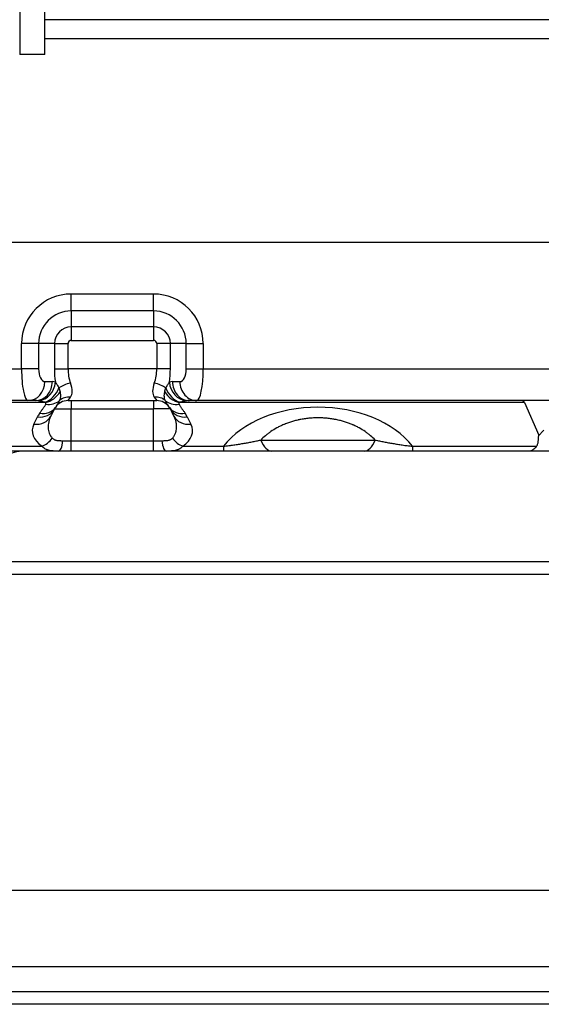
# Model space of a CAD drawing. Units: millimetres. Extents: x 0 to 10140, y 0 to 7232.
# Drawn here: x 4428 to 4511, y 3216 to 3372 of the extents above; entities that cross this region are included whole.
import ezdxf

# ---------------------------------------------------------------- set-up
doc = ezdxf.new("R2010")
doc.units = ezdxf.units.MM
doc.layers.add('LG-Product', color=3, linetype='Continuous')

msp = doc.modelspace()

# ---------------------------------------------------------------- linework, layer by layer
at = {"layer": 'LG-Product'}
for p, q in [((4428.3, 4035.42), (4428.3, 3366.42)), ((4432.3, 3366.42), (4432.3, 4035.42)), ((4645.3, 3371.92), (4432.3, 3371.92)), ((4432.3, 3368.92), (4645.3, 3368.92)), ((4432.3, 3366.42), (4428.3, 3366.42)), ((4664.71, 3336.7), (4103.7, 3336.7)), ((4436.46, 3328.56), (4449.46, 3328.56)), ((4436.46, 3325.87), (4436.46, 3328.56)), ((4449.46, 3325.87), (4449.46, 3328.56)), ((4436.46, 3325.87), (4436.46, 3323.37)), ((4449.46, 3325.87), (4436.46, 3325.87)), ((4449.46, 3325.87), (4449.46, 3323.37)), ((4436.46, 3323.37), (4436.46, 3321.22)), ((4449.46, 3323.37), (4436.46, 3323.37)), ((4449.46, 3323.37), (4449.46, 3321.22)), ((4428.6, 3316.7), (4428.6, 3320.7)), ((4431.29, 3320.7), (4428.6, 3320.7)), ((4433.79, 3320.7), (4431.29, 3320.7)), ((4431.29, 3320.7), (4431.29, 3316.7)), ((4433.79, 3320.7), (4435.94, 3320.7)), ((4433.79, 3320.7), (4433.79, 3316.7)), ((4435.94, 3316.7), (4435.94, 3320.7)), ((4436.46, 3321.22), (4449.46, 3321.22)), ((4449.97, 3320.7), (4449.97, 3316.7)), ((4452.12, 3320.7), (4449.97, 3320.7)), ((4454.63, 3320.7), (4452.12, 3320.7)), ((4452.12, 3316.7), (4452.12, 3320.7)), ((4454.63, 3320.7), (4457.31, 3320.7)), ((4454.63, 3316.7), (4454.63, 3320.7)), ((4457.31, 3320.7), (4457.31, 3316.7)), ((4192.31, 3316.7), (4428.6, 3316.7)), ((4431.29, 3316.7), (4428.6, 3316.7)), ((4433.79, 3316.7), (4435.94, 3316.7)), ((4449.97, 3316.7), (4435.94, 3316.7)), ((4452.12, 3316.7), (4449.97, 3316.7)), ((4454.63, 3316.7), (4457.31, 3316.7)), ((4457.31, 3316.7), (4664.71, 3316.7)), ((4432.29, 3314.7), (4433.47, 3314.7)), ((4452.45, 3314.7), (4453.63, 3314.7)), ((4432.38, 3311.39), (4188.54, 3311.39)), ((4429.6, 3311.7), (4191.31, 3311.7)), ((4430.78, 3311.7), (4429.6, 3311.7)), ((4435.94, 3311.7), (4436.33, 3312.23)), ((4435.94, 3311.7), (4449.97, 3311.7)), ((4436.46, 3311.7), (4436.46, 3310.38)), ((4449.46, 3311.7), (4449.46, 3310.38)), ((4449.58, 3312.23), (4449.97, 3311.7)), ((4508.13, 3311.39), (4453.54, 3311.39)), ((4456.31, 3311.7), (4455.13, 3311.7)), ((4664.71, 3311.7), (4456.31, 3311.7)), ((4508.13, 3311.39), (4510.37, 3306.21)), ((4433.79, 3310.38), (4433.23, 3309.24)), ((4433.79, 3310.38), (4436.46, 3310.38)), ((4436.46, 3310.38), (4449.46, 3310.38)), ((4436.46, 3305.36), (4436.46, 3310.38)), ((4449.46, 3305.36), (4449.46, 3310.38)), ((4452.12, 3310.38), (4449.46, 3310.38)), ((4452.69, 3309.24), (4452.12, 3310.38)), ((4430.54, 3307.98), (4431.11, 3309.11)), ((4454.8, 3309.11), (4455.37, 3307.98)), ((4435.14, 3305.36), (4436.46, 3305.36)), ((4436.46, 3303.7), (4436.46, 3305.36)), ((4436.46, 3305.36), (4449.46, 3305.36)), ((4449.46, 3303.7), (4449.46, 3305.36)), ((4449.46, 3305.36), (4450.78, 3305.36)), ((4466.41, 3305.46), (4484.5, 3305.46)), ((4434.45, 3303.7), (4186.46, 3303.7)), ((4189.08, 3304.49), (4431.84, 3304.49)), ((4436.46, 3303.7), (4434.45, 3303.7)), ((4449.46, 3303.7), (4436.46, 3303.7)), ((4451.46, 3303.7), (4449.46, 3303.7)), ((4460.52, 3303.7), (4451.46, 3303.7)), ((4454.08, 3304.49), (4460.52, 3304.49)), ((4460.52, 3304.49), (4460.52, 3303.7)), ((4482.74, 3303.7), (4468.18, 3303.7)), ((4490.39, 3304.49), (4490.39, 3303.7)), ((4490.39, 3304.49), (4510.02, 3304.49)), ((4508.87, 3303.7), (4490.39, 3303.7)), ((4514.92, 3303.7), (4508.87, 3303.7)), ((3499.46, 3286.25), (4710.96, 3286.25)), ((3499.46, 3284.25), (4710.96, 3284.25)), ((4586.71, 3234.25), (4386.71, 3234.25)), ((3605.98, 3222.25), (4604.44, 3222.25)), ((4603.46, 3218.25), (3606.96, 3218.25)), ((4603.46, 3216.25), (3606.96, 3216.25))]:
    msp.add_line(p, q, dxfattribs=at)
for centre, radius, start, end in [((4436.46, 3320.7), 7.85, 90, 180), ((4449.46, 3320.7), 7.85, 0, 90), ((4436.46, 3320.7), 5.17, 90, 180), ((4449.46, 3320.7), 5.17, 0, 90), ((4436.46, 3320.7), 2.66, 90, 180), ((4449.46, 3320.7), 2.66, 0, 90), ((4436.46, 3320.7), 0.517, 90, 180), ((4449.46, 3320.7), 0.517, 0, 90), ((4435.94, 3309.3), 2.4, 90, 146.2751), ((4449.97, 3309.3), 2.4, 33.7249, 90), ((4428.99, 3297.7), 6, 90, 120)]:
    msp.add_arc(centre, radius, start, end, dxfattribs=at)
for centre, major_axis, ratio, start_param, end_param in [((4429.6, 3316.7), (0, 5), 0.2, 1.570796, 3.141593), ((4432.29, 3316.7), (0, 2), 0.5, 1.570796, 3.141593), ((4437.49, 3316.7), (0, 7.4), 0.5, 1.570796, 1.856361), ((4439.64, 3316.7), (0, 5), 0.74, 1.570796, 2.034444), ((4446.27, 3316.7), (0, 5), 0.74, 4.248741, 4.712389), ((4448.42, 3316.7), (0, 7.4), 0.5, 4.426824, 4.712389), ((4453.63, 3316.7), (0, 2), 0.5, 3.141593, 4.712389), ((4456.31, 3316.7), (0, 5), 0.2, 3.141593, 4.712389), ((4429.6, 3314.7), (0, 3), 0.894427, 3.141593, 4.712389), ((4430.78, 3314.7), (0, -3), 0.894427, 0, 1.570796), ((4431.26, 3314.62), (-1.01, -2.82), 0.883167, 0.385311, 1.877184), ((4433.47, 3309.3), (0, 5.4), 0.5, 6.105965, 6.283185), ((4436.33, 3313.39), (-2.33, -0.58), 0.436436, 4.60371, 5.491068), ((4431.37, 3316.7), (-4.88, 4.57), 0.413609, 3.189838, 3.833339), ((4454.55, 3316.7), (4.88, 4.57), 0.413609, 2.449846, 3.093347), ((4449.58, 3313.39), (-2.33, 0.58), 0.436436, 3.93371, 4.821068), ((4452.45, 3309.3), (0, 5.4), 0.5, 0, 0.17722), ((4454.65, 3314.62), (-1.01, 2.82), 0.883167, 1.264408, 2.756282), ((4455.13, 3314.7), (0, 3), 0.894427, 1.570796, 3.141593), ((4456.31, 3314.7), (0, 3), 0.894427, 1.570796, 3.141593), ((4432.24, 3314.1), (-1.69, -2.48), 0.737307, 0.746447, 1.894512), ((4432.38, 3313.99), (-2.23, -2), 0.793414, 0.952908, 1.954347), ((4453.54, 3313.99), (-2.23, 2), 0.793414, 1.187245, 2.188685), ((4453.67, 3314.1), (-1.69, 2.48), 0.737307, 1.247081, 2.395145), ((4430.78, 3309.3), (-2.7, 0), 0.888889, 4.535169, 4.712389), ((4432.42, 3313.71), (-2.62, 1.45), 0.837243, 2.004777, 2.85409), ((4436.33, 3310.08), (-2.15, 1.07), 0.872872, 5.123906, 5.959803), ((4449.58, 3310.08), (-2.15, -1.07), 0.872872, 3.464975, 4.300872), ((4453.49, 3313.71), (-2.62, -1.45), 0.837243, 0.287502, 1.136815), ((4455.13, 3309.3), (2.7, 0), 0.888889, 1.570796, 1.748017), ((4506.24, 3309.3), (1.73, 2.3), 0.402543, 6.05804, 6.577187), ((4431.11, 3311.72), (-2.68, 1.34), 0.842701, 1.969572, 3.141593), ((4435.94, 3306.7), (2.7, 4.68), 1, 1.505495, 1.630457), ((4431.45, 3312.3), (-2.5, 1.67), 0.824215, 2.073793, 3.141593), ((4435.94, 3309.3), (1.2, 2.08), 1, 1.50658, 1.631543), ((4449.97, 3309.3), (-1.2, 2.08), 1, 4.651644, 4.776606), ((4454.47, 3312.3), (-2.5, -1.67), 0.824215, 0, 1.067799), ((4454.8, 3311.72), (-2.68, -1.34), 0.842701, 0, 1.172021), ((4449.97, 3306.7), (-2.78, 4.63), 1, 4.634794, 4.759757), ((4475.46, 3298.79), (-17.04, 0), 0.696311, 3.643504, 5.781274), ((4436.46, 3306.93), (-6.17, 0), 0.596285, 5.993434, 7.007468), ((4430.54, 3310.59), (-2.68, 1.34), 0.842701, 1.969572, 3.141593), ((4455.37, 3310.59), (2.68, 1.34), 0.842701, 3.141593, 4.313614), ((4449.46, 3306.93), (-6.17, 0), 0.596285, 2.41731, 3.431344), ((4431.84, 3307.1), (-1.68, -2.49), 0.699234, 0.767037, 1.501594), ((4434.45, 3306.7), (0, -3), 0.255515, 0, 1.107149), ((4451.46, 3306.7), (0, -3), 0.255515, 5.176037, 6.283185), ((4454.08, 3307.1), (1.68, -2.49), 0.699234, 4.781591, 5.516149), ((4468.18, 3309.7), (0, 6), 0.415735, 2.356194, 3.141593), ((4482.74, 3309.7), (0, 6), 0.415735, 3.141593, 3.926991)]:
    msp.add_ellipse(centre, major_axis=major_axis, ratio=ratio, start_param=start_param, end_param=end_param, dxfattribs=at)
for points, knots in [([(4433.94, 3314.62), (4433.97, 3314.59), (4433.99, 3314.55), (4434.04, 3314.49), (4434.06, 3314.45), (4434.13, 3314.34), (4434.18, 3314.27), (4434.28, 3314.11), (4434.32, 3314.03), (4434.42, 3313.87), (4434.47, 3313.79), (4434.51, 3313.71)], [0, 0, 0, 0, 0.125, 0.125, 0.25, 0.25, 0.5, 0.5, 0.75, 0.75, 1, 1, 1, 1]), ([(4451.4, 3313.71), (4451.45, 3313.79), (4451.49, 3313.87), (4451.59, 3314.03), (4451.64, 3314.11), (4451.73, 3314.27), (4451.78, 3314.34), (4451.85, 3314.45), (4451.88, 3314.49), (4451.92, 3314.55), (4451.95, 3314.59), (4451.97, 3314.62)], [0, 0, 0, 0, 0.25, 0.25, 0.5, 0.5, 0.75, 0.75, 0.875, 0.875, 1, 1, 1, 1]), ([(4434.68, 3313.1), (4434.71, 3312.95), (4434.73, 3312.81), (4434.75, 3312.61), (4434.75, 3312.55), (4434.75, 3312.45), (4434.75, 3312.42), (4434.75, 3312.36), (4434.75, 3312.33), (4434.74, 3312.24), (4434.74, 3312.19), (4434.72, 3312.1), (4434.72, 3312.08), (4434.71, 3312.02), (4434.7, 3312), (4434.67, 3311.87), (4434.64, 3311.78), (4434.59, 3311.7)], [0, 0, 0, 0, 0.25, 0.25, 0.375, 0.375, 0.4375, 0.4375, 0.5, 0.5, 0.625, 0.625, 0.6875, 0.6875, 0.75, 0.75, 1, 1, 1, 1]), ([(4451.32, 3311.7), (4451.28, 3311.78), (4451.24, 3311.87), (4451.21, 3312), (4451.21, 3312.02), (4451.2, 3312.08), (4451.18, 3312.16), (4451.17, 3312.24), (4451.17, 3312.33), (4451.17, 3312.36), (4451.16, 3312.42), (4451.16, 3312.52), (4451.17, 3312.61), (4451.18, 3312.81), (4451.2, 3312.95), (4451.23, 3313.1)], [0, 0, 0, 0, 0.25, 0.25, 0.3125, 0.3125, 0.375, 0.5, 0.5, 0.5625, 0.5625, 0.625, 0.75, 0.75, 1, 1, 1, 1]), ([(4432.24, 3311.44), (4432.16, 3311.46), (4432.07, 3311.48), (4431.91, 3311.53), (4431.82, 3311.55), (4431.66, 3311.59), (4431.57, 3311.61), (4431.41, 3311.64), (4431.34, 3311.65), (4431.26, 3311.66)], [0, 0, 0, 0, 0.25, 0.25, 0.5, 0.5, 0.75, 0.75, 1, 1, 1, 1]), ([(4431.45, 3309.7), (4431.53, 3309.81), (4431.61, 3309.93), (4431.78, 3310.17), (4431.87, 3310.28), (4432.04, 3310.52), (4432.12, 3310.63), (4432.24, 3310.81), (4432.28, 3310.87), (4432.35, 3310.99), (4432.39, 3311.05), (4432.42, 3311.11)], [0, 0, 0, 0, 0.25, 0.25, 0.5, 0.5, 0.75, 0.75, 0.875, 0.875, 1, 1, 1, 1]), ([(4432.38, 3311.39), (4432.36, 3311.4), (4432.33, 3311.4), (4432.29, 3311.42), (4432.27, 3311.43), (4432.24, 3311.44)], [0, 0, 0, 0, 0.5, 0.5, 1, 1, 1, 1]), ([(4432.42, 3311.11), (4432.43, 3311.13), (4432.44, 3311.15), (4432.45, 3311.19), (4432.45, 3311.2), (4432.45, 3311.23), (4432.45, 3311.24), (4432.45, 3311.26), (4432.45, 3311.26), (4432.44, 3311.27), (4432.44, 3311.29), (4432.43, 3311.31), (4432.41, 3311.34), (4432.39, 3311.36), (4432.38, 3311.39)], [0, 0, 0, 0, 0.25, 0.25, 0.375, 0.375, 0.5, 0.5, 0.5625, 0.5625, 0.625, 0.75, 0.75, 1, 1, 1, 1]), ([(4434.59, 3311.7), (4434.53, 3311.58), (4434.47, 3311.46), (4434.35, 3311.26), (4434.29, 3311.16), (4434.18, 3310.99), (4434.13, 3310.91), (4434.03, 3310.76), (4433.99, 3310.7), (4433.94, 3310.63)], [0, 0, 0, 0, 0.25, 0.25, 0.5, 0.5, 0.75, 0.75, 1, 1, 1, 1]), ([(4451.97, 3310.63), (4451.93, 3310.7), (4451.88, 3310.76), (4451.78, 3310.91), (4451.73, 3310.99), (4451.62, 3311.16), (4451.56, 3311.26), (4451.45, 3311.46), (4451.38, 3311.58), (4451.32, 3311.7)], [0, 0, 0, 0, 0.25, 0.25, 0.5, 0.5, 0.75, 0.75, 1, 1, 1, 1]), ([(4453.54, 3311.39), (4453.52, 3311.36), (4453.5, 3311.34), (4453.48, 3311.31), (4453.48, 3311.3), (4453.47, 3311.27), (4453.47, 3311.26), (4453.46, 3311.24), (4453.46, 3311.23), (4453.46, 3311.2), (4453.46, 3311.19), (4453.47, 3311.15), (4453.48, 3311.13), (4453.49, 3311.11)], [0, 0, 0, 0, 0.25, 0.25, 0.375, 0.375, 0.5, 0.5, 0.625, 0.625, 0.75, 0.75, 1, 1, 1, 1]), ([(4453.49, 3311.11), (4453.53, 3311.05), (4453.56, 3310.99), (4453.63, 3310.87), (4453.67, 3310.81), (4453.79, 3310.63), (4453.87, 3310.52), (4454.05, 3310.28), (4454.13, 3310.17), (4454.3, 3309.93), (4454.39, 3309.81), (4454.47, 3309.7)], [0, 0, 0, 0, 0.125, 0.125, 0.25, 0.25, 0.5, 0.5, 0.75, 0.75, 1, 1, 1, 1]), ([(4453.67, 3311.44), (4453.65, 3311.43), (4453.62, 3311.42), (4453.58, 3311.4), (4453.56, 3311.4), (4453.54, 3311.39)], [0, 0, 0, 0, 0.5, 0.5, 1, 1, 1, 1]), ([(4454.65, 3311.66), (4454.58, 3311.65), (4454.5, 3311.64), (4454.34, 3311.61), (4454.26, 3311.59), (4454.09, 3311.55), (4454.01, 3311.53), (4453.84, 3311.48), (4453.75, 3311.46), (4453.67, 3311.44)], [0, 0, 0, 0, 0.25, 0.25, 0.5, 0.5, 0.75, 0.75, 1, 1, 1, 1]), ([(4433.23, 3309.24), (4433.15, 3309.09), (4433.08, 3308.93), (4432.97, 3308.63), (4432.92, 3308.47), (4432.85, 3308.17), (4432.83, 3308.02), (4432.81, 3307.83), (4432.8, 3307.79), (4432.8, 3307.71), (4432.8, 3307.68), (4432.79, 3307.56), (4432.79, 3307.49), (4432.8, 3307.27), (4432.82, 3307.12), (4432.88, 3306.83), (4432.92, 3306.69), (4433, 3306.49), (4433.03, 3306.42), (4433.08, 3306.31), (4433.1, 3306.28), (4433.14, 3306.21), (4433.16, 3306.18), (4433.26, 3306.01), (4433.35, 3305.88), (4433.46, 3305.76)], [0, 0, 0, 0, 0.125, 0.125, 0.25, 0.25, 0.375, 0.375, 0.40625, 0.40625, 0.4375, 0.4375, 0.5, 0.5, 0.625, 0.625, 0.75, 0.75, 0.8125, 0.8125, 0.84375, 0.84375, 0.875, 0.875, 1, 1, 1, 1]), ([(4452.46, 3305.76), (4452.57, 3305.88), (4452.66, 3306.01), (4452.82, 3306.27), (4452.88, 3306.41), (4452.96, 3306.62), (4452.99, 3306.69), (4453.02, 3306.79), (4453.03, 3306.83), (4453.05, 3306.9), (4453.05, 3306.94), (4453.09, 3307.12), (4453.11, 3307.27), (4453.12, 3307.56), (4453.12, 3307.71), (4453.1, 3307.94), (4453.09, 3308.01), (4453.07, 3308.13), (4453.06, 3308.17), (4453.04, 3308.24), (4453.04, 3308.28), (4452.99, 3308.47), (4452.94, 3308.63), (4452.83, 3308.94), (4452.76, 3309.09), (4452.69, 3309.24)], [0, 0, 0, 0, 0.125, 0.125, 0.25, 0.25, 0.3125, 0.3125, 0.34375, 0.34375, 0.375, 0.375, 0.5, 0.5, 0.625, 0.625, 0.6875, 0.6875, 0.71875, 0.71875, 0.75, 0.75, 0.875, 0.875, 1, 1, 1, 1]), ([(4484.5, 3305.46), (4484.28, 3305.69), (4484.03, 3305.92), (4483.7, 3306.2), (4483.64, 3306.26), (4483.5, 3306.37), (4483.29, 3306.53), (4483.07, 3306.69), (4482.62, 3307), (4482.3, 3307.2), (4481.78, 3307.48), (4481.61, 3307.57), (4481.33, 3307.7), (4481.19, 3307.77), (4481.05, 3307.83), (4480.96, 3307.87), (4480.91, 3307.89), (4480.67, 3307.99), (4480.47, 3308.07), (4480.07, 3308.22), (4479.86, 3308.29), (4479.44, 3308.42), (4479.22, 3308.48), (4478.78, 3308.59), (4478.56, 3308.64), (4478.27, 3308.7), (4478.21, 3308.71), (4478.09, 3308.73), (4477.92, 3308.76), (4477.74, 3308.79), (4477.39, 3308.85), (4476.92, 3308.91), (4476.44, 3308.94), (4475.96, 3308.97), (4475.71, 3308.97), (4475.35, 3308.97), (4475.22, 3308.97), (4475.04, 3308.97), (4474.98, 3308.97), (4474.85, 3308.96), (4474.55, 3308.95), (4474.25, 3308.92), (4473.77, 3308.88), (4473.29, 3308.82), (4472.83, 3308.74), (4472.54, 3308.68), (4472.48, 3308.67), (4472.37, 3308.64), (4472.2, 3308.6), (4472.03, 3308.56), (4471.7, 3308.48), (4471.48, 3308.42), (4471.06, 3308.29), (4470.85, 3308.22), (4470.55, 3308.11), (4470.4, 3308.05), (4470.25, 3307.99), (4470.15, 3307.95), (4470.1, 3307.93), (4469.86, 3307.83), (4469.67, 3307.74), (4469.31, 3307.57), (4469.13, 3307.48), (4468.62, 3307.2), (4468.3, 3307), (4467.85, 3306.69), (4467.7, 3306.59), (4467.49, 3306.43), (4467.42, 3306.37), (4467.28, 3306.26), (4467.21, 3306.2), (4466.88, 3305.92), (4466.64, 3305.69), (4466.41, 3305.46)], [0, 0, 0, 0, 0.0625, 0.0625, 0.078125, 0.078125, 0.09375, 0.125, 0.125, 0.1875, 0.1875, 0.21875, 0.21875, 0.234375, 0.242187, 0.242187, 0.25, 0.25, 0.28125, 0.28125, 0.3125, 0.3125, 0.34375, 0.34375, 0.375, 0.375, 0.382812, 0.382812, 0.390625, 0.40625, 0.40625, 0.4375, 0.46875, 0.46875, 0.5, 0.5, 0.515625, 0.515625, 0.523437, 0.523437, 0.53125, 0.5625, 0.5625, 0.59375, 0.625, 0.625, 0.632812, 0.632812, 0.640625, 0.65625, 0.65625, 0.6875, 0.6875, 0.71875, 0.71875, 0.734375, 0.742187, 0.742187, 0.75, 0.75, 0.78125, 0.78125, 0.8125, 0.8125, 0.875, 0.875, 0.90625, 0.90625, 0.921875, 0.921875, 0.9375, 0.9375, 1, 1, 1, 1]), ([(4510.37, 3306.21), (4510.5, 3306.34), (4510.7, 3306.54), (4510.93, 3306.78), (4511.03, 3306.88), (4511.1, 3306.95), (4511.13, 3306.98), (4511.16, 3307.02)], [0, 0, 0, 0, 0.5, 0.75, 0.875, 0.875, 1, 1, 1, 1]), ([(4433.46, 3305.76), (4433.5, 3305.71), (4433.54, 3305.67), (4433.65, 3305.59), (4433.7, 3305.56), (4433.78, 3305.53), (4433.8, 3305.52), (4433.83, 3305.51), (4433.85, 3305.5), (4433.9, 3305.48), (4433.93, 3305.47), (4434.03, 3305.44), (4434.11, 3305.43), (4434.25, 3305.4), (4434.33, 3305.39), (4434.48, 3305.38), (4434.56, 3305.37), (4434.68, 3305.37), (4434.72, 3305.37), (4434.81, 3305.36), (4434.85, 3305.36), (4434.97, 3305.36), (4435.05, 3305.36), (4435.14, 3305.36)], [0, 0, 0, 0, 0.125, 0.125, 0.25, 0.25, 0.28125, 0.28125, 0.3125, 0.3125, 0.375, 0.375, 0.5, 0.5, 0.625, 0.625, 0.75, 0.75, 0.8125, 0.8125, 0.875, 0.875, 1, 1, 1, 1]), ([(4450.78, 3305.36), (4450.82, 3305.36), (4450.86, 3305.36), (4450.94, 3305.36), (4450.99, 3305.36), (4451.11, 3305.36), (4451.19, 3305.37), (4451.35, 3305.37), (4451.43, 3305.38), (4451.58, 3305.39), (4451.66, 3305.4), (4451.81, 3305.43), (4451.88, 3305.44), (4451.96, 3305.47), (4451.98, 3305.47), (4452.02, 3305.48), (4452.07, 3305.5), (4452.11, 3305.52), (4452.21, 3305.56), (4452.26, 3305.59), (4452.33, 3305.64), (4452.34, 3305.65), (4452.37, 3305.67), (4452.4, 3305.7), (4452.44, 3305.73), (4452.46, 3305.76)], [0, 0, 0, 0, 0.0625, 0.0625, 0.125, 0.125, 0.25, 0.25, 0.375, 0.375, 0.5, 0.5, 0.625, 0.625, 0.65625, 0.65625, 0.6875, 0.75, 0.75, 0.875, 0.875, 0.90625, 0.90625, 0.9375, 1, 1, 1, 1]), ([(4460.52, 3304.49), (4460.66, 3304.51), (4460.8, 3304.52), (4461.08, 3304.55), (4461.21, 3304.56), (4461.41, 3304.59), (4461.48, 3304.6), (4461.62, 3304.61), (4461.68, 3304.62), (4461.88, 3304.65), (4462.01, 3304.66), (4462.4, 3304.72), (4462.65, 3304.76), (4463.14, 3304.84), (4463.39, 3304.88), (4463.86, 3304.96), (4464.1, 3305), (4464.57, 3305.09), (4464.8, 3305.14), (4465.26, 3305.23), (4465.49, 3305.27), (4465.95, 3305.37), (4466.18, 3305.41), (4466.41, 3305.46)], [0, 0, 0, 0, 0.0625, 0.0625, 0.125, 0.125, 0.15625, 0.15625, 0.1875, 0.1875, 0.25, 0.25, 0.375, 0.375, 0.5, 0.5, 0.625, 0.625, 0.75, 0.75, 0.875, 0.875, 1, 1, 1, 1]), ([(4484.5, 3305.46), (4484.73, 3305.41), (4484.96, 3305.37), (4485.42, 3305.27), (4485.65, 3305.23), (4486.12, 3305.14), (4486.35, 3305.09), (4486.82, 3305), (4487.06, 3304.96), (4487.42, 3304.9), (4487.54, 3304.88), (4487.79, 3304.83), (4487.91, 3304.81), (4488.28, 3304.75), (4488.53, 3304.72), (4488.92, 3304.66), (4489.05, 3304.64), (4489.31, 3304.61), (4489.44, 3304.59), (4489.71, 3304.56), (4489.84, 3304.55), (4490.11, 3304.52), (4490.25, 3304.51), (4490.39, 3304.49)], [0, 0, 0, 0, 0.125, 0.125, 0.25, 0.25, 0.375, 0.375, 0.5, 0.5, 0.5625, 0.5625, 0.625, 0.625, 0.75, 0.75, 0.8125, 0.8125, 0.875, 0.875, 0.9375, 0.9375, 1, 1, 1, 1]), ([(4510.02, 3304.49), (4510.07, 3304.56), (4510.11, 3304.63), (4510.18, 3304.77), (4510.2, 3304.84), (4510.24, 3304.99), (4510.26, 3305.06), (4510.28, 3305.2), (4510.29, 3305.27), (4510.3, 3305.42), (4510.31, 3305.49), (4510.32, 3305.64), (4510.32, 3305.71), (4510.33, 3305.85), (4510.34, 3305.93), (4510.35, 3306.07), (4510.36, 3306.14), (4510.37, 3306.21)], [0, 0, 0, 0, 0.125, 0.125, 0.25, 0.25, 0.375, 0.375, 0.5, 0.5, 0.625, 0.625, 0.75, 0.75, 0.875, 0.875, 1, 1, 1, 1]), ([(4434.45, 3303.7), (4434.3, 3303.7), (4434.15, 3303.7), (4433.97, 3303.71), (4433.93, 3303.71), (4433.86, 3303.71), (4433.83, 3303.72), (4433.72, 3303.72), (4433.65, 3303.73), (4433.45, 3303.74), (4433.33, 3303.76), (4433.08, 3303.79), (4432.97, 3303.82), (4432.8, 3303.86), (4432.75, 3303.88), (4432.67, 3303.9), (4432.64, 3303.91), (4432.59, 3303.93), (4432.57, 3303.94), (4432.45, 3303.99), (4432.36, 3304.04), (4432.19, 3304.15), (4432.11, 3304.2), (4431.96, 3304.34), (4431.9, 3304.41), (4431.84, 3304.49)], [0, 0, 0, 0, 0.125, 0.125, 0.15625, 0.15625, 0.1875, 0.1875, 0.25, 0.25, 0.375, 0.375, 0.5, 0.5, 0.5625, 0.5625, 0.59375, 0.59375, 0.625, 0.625, 0.75, 0.75, 0.875, 0.875, 1, 1, 1, 1]), ([(4454.08, 3304.49), (4454.02, 3304.41), (4453.95, 3304.34), (4453.81, 3304.2), (4453.73, 3304.15), (4453.56, 3304.04), (4453.47, 3303.99), (4453.35, 3303.94), (4453.32, 3303.93), (4453.27, 3303.91), (4453.24, 3303.9), (4453.17, 3303.88), (4453.11, 3303.86), (4452.95, 3303.82), (4452.83, 3303.79), (4452.59, 3303.76), (4452.46, 3303.74), (4452.26, 3303.73), (4452.19, 3303.72), (4452.05, 3303.71), (4451.98, 3303.71), (4451.87, 3303.71), (4451.84, 3303.71), (4451.76, 3303.7), (4451.65, 3303.7), (4451.54, 3303.7), (4451.46, 3303.7)], [0, 0, 0, 0, 0.125, 0.125, 0.25, 0.25, 0.375, 0.375, 0.40625, 0.40625, 0.4375, 0.4375, 0.5, 0.5, 0.625, 0.625, 0.75, 0.75, 0.8125, 0.8125, 0.875, 0.875, 0.90625, 0.90625, 0.9375, 1, 1, 1, 1]), ([(4468.18, 3303.7), (4467.57, 3303.7), (4466.96, 3303.7), (4466.03, 3303.7), (4465.72, 3303.7), (4465.1, 3303.7), (4464.79, 3303.7), (4464.15, 3303.7), (4463.83, 3303.7), (4463.19, 3303.7), (4462.86, 3303.7), (4462.45, 3303.7), (4462.37, 3303.7), (4462.2, 3303.7), (4462.12, 3303.7), (4461.87, 3303.7), (4461.7, 3303.7), (4461.2, 3303.7), (4460.86, 3303.7), (4460.52, 3303.7)], [0, 0, 0, 0, 0.25, 0.25, 0.375, 0.375, 0.5, 0.5, 0.625, 0.625, 0.75, 0.75, 0.78125, 0.78125, 0.8125, 0.8125, 0.875, 0.875, 1, 1, 1, 1]), ([(4490.39, 3303.7), (4490.06, 3303.7), (4489.72, 3303.7), (4489.06, 3303.7), (4488.73, 3303.7), (4488.07, 3303.7), (4487.75, 3303.7), (4487.26, 3303.7), (4487.1, 3303.7), (4486.86, 3303.7), (4486.78, 3303.7), (4486.62, 3303.7), (4486.54, 3303.7), (4486.14, 3303.7), (4485.82, 3303.7), (4485.2, 3303.7), (4484.89, 3303.7), (4483.96, 3303.7), (4483.35, 3303.7), (4482.74, 3303.7)], [0, 0, 0, 0, 0.125, 0.125, 0.25, 0.25, 0.375, 0.375, 0.4375, 0.4375, 0.46875, 0.46875, 0.5, 0.5, 0.625, 0.625, 0.75, 0.75, 1, 1, 1, 1]), ([(4510.02, 3304.49), (4509.92, 3304.36), (4509.83, 3304.25), (4509.63, 3304.05), (4509.54, 3303.97), (4509.39, 3303.87), (4509.34, 3303.84), (4509.27, 3303.81), (4509.25, 3303.79), (4509.2, 3303.77), (4509.18, 3303.76), (4509.11, 3303.74), (4509.06, 3303.72), (4508.99, 3303.71), (4508.96, 3303.71), (4508.93, 3303.7), (4508.92, 3303.7), (4508.9, 3303.7), (4508.89, 3303.7), (4508.88, 3303.7), (4508.88, 3303.7), (4508.88, 3303.7), (4508.87, 3303.7)], [0, 0, 0, 0, 0.25, 0.25, 0.5, 0.5, 0.625, 0.625, 0.6875, 0.6875, 0.75, 0.75, 0.875, 0.875, 0.9375, 0.9375, 0.96875, 0.96875, 0.984375, 0.992187, 0.992187, 1, 1, 1, 1])]:
    msp.add_open_spline(points, degree=3, knots=knots, dxfattribs=at)
for points in [[(4434.51, 3313.71), (4434.59, 3313.5), (4434.65, 3313.29), (4434.68, 3313.1)], [(4451.23, 3313.1), (4451.27, 3313.29), (4451.33, 3313.5), (4451.4, 3313.71)]]:
    msp.add_open_spline(points, degree=3, dxfattribs=at)

doc.saveas('drawing.dxf')
